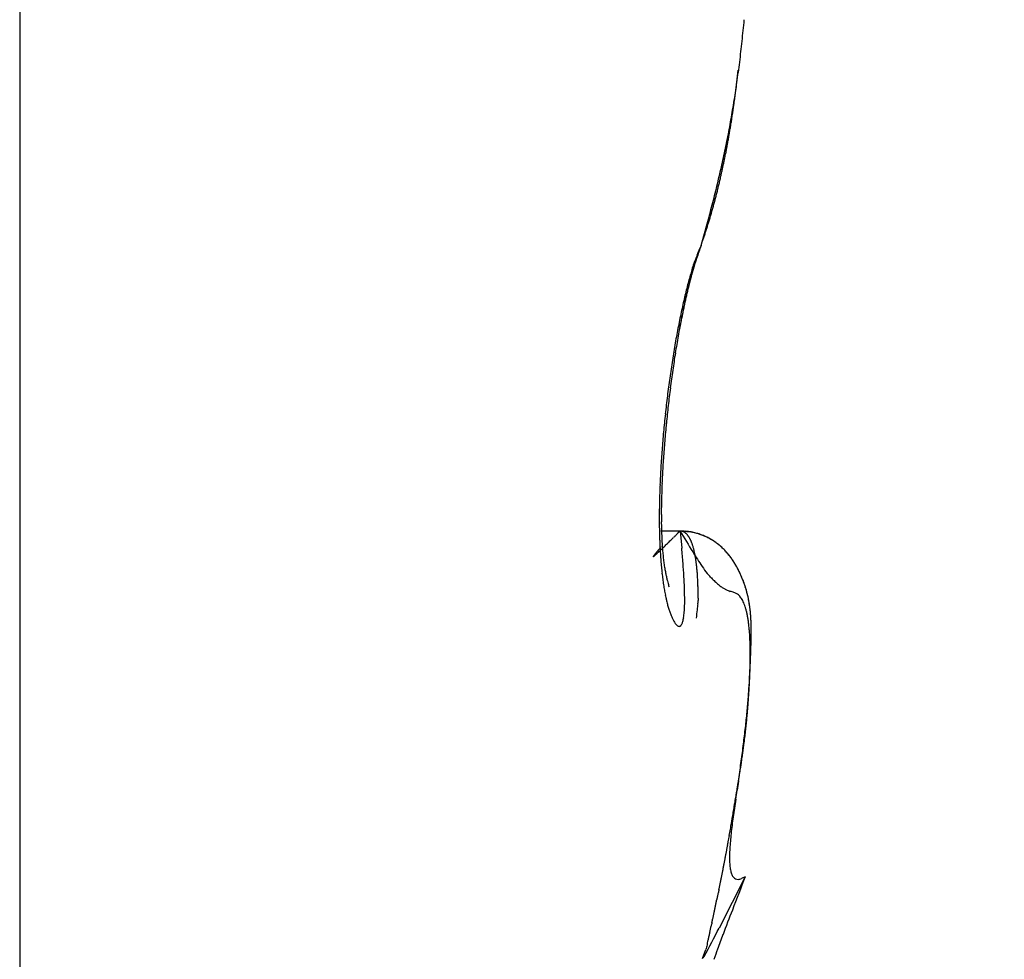
# Model space of a CAD drawing. Units: millimetres. Extents: x -1858 to 5940, y -1867 to 2390.
# Drawn here: x 5087 to 5089, y 2220 to 2222 of the extents above; entities that cross this region are included whole.
import ezdxf

# ---------------------------------------------------------------- set-up
doc = ezdxf.new("R2010")
doc.units = ezdxf.units.MM
for name, color, linetype in [('hatching-Schraffur', 5, 'Continuous'), ('helpline-Hilfslinie', 2, 'Continuous'), ('outline-Körperkante', 7, 'Continuous')]:
    doc.layers.add(name, color=color, linetype=linetype)

# ---------------------------------------------------------------- blocks, each defined once
blk = doc.blocks.new('SR_WD2201_Kämpferprofil_H100')
at = {"layer": 'hatching-Schraffur'}
h = blk.add_hatch(dxfattribs=at)
h.set_pattern_fill('ANSI31', color=256, style=0)
h.set_pattern_definition([(45, (0, 1.5), (-2.24506, 2.24506), [])])
h.paths.add_polyline_path([(4.5, 29.134), (4, 30), (4.5, 30.866), (4.5, 45), (6.3037, 45, -0.377698), (9.2799, 42.3778, 0.722051), (16.2657, 41.0068, 1), (14.8724, 41.7932, -1.74185), (13, 45), (18.4608, 45, 0.57735), (19.5, 45), (23.5, 45, 0.412742), (24.317, 44.7789), (29.5, 47.7713), (29.5, 50), (23.9495, 50, 0.816497), (19.0505, 50), (12, 50), (12, 51), (4.5, 51), (4.5, 64.134), (4, 65), (4.5, 65.866), (4.5, 79.134), (4, 80), (4.5, 80.866), (4.5, 95.5), (39.3245, 95.5, -0.371303), (42.2914, 92.9444, 0.602726), (48.5495, 90.75), (49.5, 90.75), (49.5, 92.5), (47.9033, 92.5, -1.772584), (46, 95.65), (58.6315, 95.65), (59.2593, 90), (66.5, 90), (66.5, 97), (64.2, 97), (64.2, 92.5), (62, 92.5), (61.5, 97), (61.5, 99), (60, 99), (60, 100), (0, 100), (0, 1.5), (14, 1.5), (14, 3.5), (11.25, 3.5, -0.414214), (9.25, 5.5), (9.25, 6, 0.400766), (7.3415, 7.9986, 0.427899), (7, 7.6724, 0.187306), (7.0857, 7.4519, -3.345629), (4.8, 8.0329), (4.8, 11.5), (4.5, 11.5), (4.5, 14.134), (4, 15), (4.5, 15.866)])
blk = doc.blocks.new('WinDrive2201_Drive')
at = {"layer": 'outline-Körperkante'}
for p, q in [((-19.9395, -29.5859), (-19.9395, -39.4141)), ((-18.656, -35.1771), (-18.6508, -35.1588)), ((-18.656, -35.1771), (-18.6537, -35.1704)), ((-18.6954, -35.3285), (-18.6945, -35.3239)), ((-18.6955, -35.7151), (-18.7317, -35.7151)), ((-18.6955, -35.7148), (-18.6997, -35.719)), ((-18.6955, -35.7148), (-18.6923, -35.747)), ((-18.6955, -35.7148), (-18.6943, -35.715)), ((-18.7163, -35.8203), (-18.7165, -35.8195)), ((-18.5954, -36.246), (-18.5938, -36.2365)), ((-18.5729, -36.3659), (-18.622, -36.4628)), ((-18.5729, -36.3659), (-18.5799, -36.3695)), ((-18.6533, -36.5198), (-18.6469, -36.5033))]:
    blk.add_line(p, q, dxfattribs=at)
for centre, radius, start, end in [((-21.0672, -34.5241), 2.503, 354.3177, 354.7829), ((-21.0023, -34.5306), 2.4377, 353.8432, 354.3172), ((-20.9309, -34.5381), 2.3659, 353.3544, 353.8386), ((-20.8558, -34.5476), 2.2903, 352.8785, 353.3739), ((-20.7761, -34.5583), 2.2099, 352.3888, 352.897), ((-22.8466, -34.3599), 4.2885, 353.181, 353.4777), ((-20.694, -34.5689), 2.127, 351.8552, 352.3776), ((-20.1311, -34.6915), 1.5528, 352.8084, 353.4305), ((-20.2587, -34.6766), 1.6813, 352.4804, 352.8488), ((-20.6311, -34.5785), 2.0635, 351.3417, 351.8744), ((-20.5706, -34.6294), 1.9967, 351.8099, 352.0719), ((-20.5979, -34.5834), 2.0299, 350.8025, 351.3371), ((-24.0389, -34.1435), 5.4988, 352.0421, 352.1284), ((-20.5738, -34.5874), 2.0054, 350.27, 350.8053), ((-20.3828, -34.6599), 1.8064, 351.3147, 351.6117), ((-20.1554, -34.692), 1.5767, 351.5601, 351.9115), ((-20.5706, -34.5882), 2.0021, 349.7443, 350.2755), ((-20.356, -34.6612), 1.7797, 350.6389, 350.9324), ((-20.5044, -34.6391), 1.9297, 350.9799, 351.251), ((-20.5739, -34.5868), 2.0057, 349.1956, 349.7218), ((-20.2801, -34.6743), 1.7027, 350.0512, 350.3537), ((-20.2813, -34.676), 1.7036, 350.4158, 350.7217), ((-20.6263, -34.5758), 2.0592, 348.1529, 348.6596), ((-20.5963, -34.5827), 2.0285, 348.6834, 349.2003), ((-20.2223, -34.6843), 1.6441, 349.4251, 349.7334), ((-20.2626, -34.68), 1.6845, 349.8367, 350.1399), ((-20.6804, -34.5639), 2.1146, 347.6459, 348.1381), ((-20.16, -34.6973), 1.5805, 348.8424, 349.1577), ((-20.1864, -34.6935), 1.6071, 349.1999, 349.5126), ((-20.7436, -34.5493), 2.1795, 347.1506, 347.6274), ((-20.1006, -34.7085), 1.52, 348.1742, 348.4968), ((-20.1301, -34.7038), 1.5498, 348.5436, 348.8626), ((-20.8361, -34.5276), 2.2745, 346.6775, 347.1345), ((-20.0124, -34.7286), 1.4295, 347.2295, 347.5638), ((-20.0403, -34.7217), 1.4582, 347.5354, 347.8655), ((-20.0699, -34.7171), 1.4881, 347.9307, 348.2572), ((-20.9364, -34.5033), 2.3777, 346.2264, 346.6644), ((-19.9558, -34.7422), 1.3714, 346.5722, 346.9147), ((-19.9832, -34.7352), 1.3996, 346.8883, 347.2264), ((-21.0658, -34.4701), 2.5112, 345.7784, 346.1948), ((-19.8991, -34.7559), 1.313, 345.8745, 346.2257), ((-19.9274, -34.7488), 1.3421, 346.2184, 346.565), ((-21.2345, -34.4267), 2.6854, 345.3741, 345.7654), ((-19.8199, -34.7751), 1.2316, 344.7356, 345.1003), ((-19.8438, -34.7698), 1.256, 345.1502, 345.5104), ((-19.8729, -34.7626), 1.286, 345.5247, 345.8802), ((-21.4979, -34.3544), 2.9585, 344.9497, 345.3074), ((-19.7667, -34.7923), 1.1757, 344.113, 344.4876), ((-19.7916, -34.7839), 1.2019, 344.4175, 344.7873), ((-21.6561, -34.3123), 3.1223, 344.6144, 344.9563), ((-19.6914, -34.8141), 1.0973, 342.944, 343.3347), ((-19.7153, -34.8051), 1.1228, 343.2465, 343.6315), ((-19.7408, -34.7982), 1.1491, 343.6581, 344.038), ((-21.6681, -34.3069), 3.1353, 344.2338, 344.5778), ((-19.6423, -34.8285), 1.0461, 342.105, 342.5068), ((-19.6661, -34.8212), 1.0709, 342.5171, 342.9133), ((-19.5641, -34.8541), 0.9638, 340.8443, 341.2673), ((-19.5954, -34.8434), 0.9969, 341.2574, 341.6715), ((-19.62, -34.8364), 1.0224, 341.7362, 342.1429), ((-17.5927, -35.556), 1.1288, 160.3845, 161.684), ((-18.1065, -35.4135), 0.5982, 156.7202, 158.6553), ((-18.3385, -35.3041), 0.3419, 159.373, 160.2817), ((-17.8561, -35.4803), 0.8555, 159.2377, 159.7076), ((-18.1811, -35.3691), 0.5115, 160.8519, 163.1196), ((-18.3754, -35.3145), 0.3117, 157.6181, 160.642), ((-18.1141, -35.381), 0.5791, 161.9202, 162.2612), ((-18.2161, -35.3471), 0.4716, 161.5613, 161.9847), ((-18.1354, -35.374), 0.5566, 161.2305, 161.5629), ((-17.261, -35.6673), 1.479, 161.2592, 161.3716), ((-18.2636, -35.3314), 0.4216, 160.2175, 160.7092), ((-17.9466, -35.4375), 0.7557, 163.3175, 164.3917), ((-18.1643, -35.3839), 0.534, 161.122, 162.4257), ((-17.9323, -35.4346), 0.7686, 163.9162, 164.193), ((-17.9581, -35.4283), 0.7421, 163.5482, 163.8314), ((-17.9941, -35.4168), 0.7043, 163.3203, 163.6148), ((-18.0363, -35.4051), 0.6605, 162.9308, 163.2409), ((-18.0478, -35.3994), 0.6479, 162.8018, 163.1126), ((-18.0331, -35.4057), 0.6638, 162.3583, 162.657), ((-17.8239, -35.4736), 0.8857, 164.2384, 165.0294), ((-15.4393, -36.0652), 3.3403, 165.5937, 165.7985), ((-17.7731, -35.4795), 0.934, 165.1359, 165.377), ((-16.334, -35.8954), 2.4341, 163.9567, 164.2108), ((-17.805, -35.4672), 0.9, 165.1252, 165.3727), ((-17.8381, -35.462), 0.8667, 164.6439, 164.8981), ((-17.8716, -35.4519), 0.8317, 164.442, 164.7036), ((-17.9049, -35.4417), 0.7969, 164.2348, 164.5043), ((-17.5981, -35.5332), 1.1193, 165.7536, 166.4571), ((-17.7026, -35.5005), 1.0075, 166.1163, 166.9414), ((-17.8939, -35.46), 0.8146, 164.6822, 165.6209), ((-17.6336, -35.5125), 1.0773, 166.194, 166.4119), ((-17.5651, -35.5275), 1.1475, 165.784, 166.4541), ((-17.6709, -35.5049), 1.0393, 165.8864, 166.1097), ((-17.7046, -35.4948), 1.0041, 165.7454, 165.9743), ((-17.7381, -35.4847), 0.9692, 165.6015, 165.8363), ((-17.3467, -35.5899), 1.3769, 166.6142, 167.202), ((-17.3831, -35.5715), 1.3349, 167.0719, 167.7009), ((-17.4493, -35.555), 1.2664, 167.2583, 167.4526), ((-17.4896, -35.5449), 1.2249, 167.1084, 167.307), ((-17.5237, -35.5375), 1.19, 166.8835, 167.0866), ((-17.56, -35.5301), 1.153, 166.6242, 166.832), ((-17.5986, -35.5199), 1.1131, 166.4626, 166.6753), ((-17.3059, -35.5977), 1.4185, 167.2598, 167.8521), ((-17.1194, -35.6262), 1.6041, 167.7966, 168.3267), ((-17.2944, -35.5866), 1.4245, 168.095, 168.2738), ((-17.337, -35.5796), 1.3814, 167.8323, 168.0146), ((-17.373, -35.5724), 1.3448, 167.6198, 167.806), ((-17.4113, -35.5623), 1.3052, 167.5053, 167.6954), ((-17.0706, -35.6454), 1.6585, 168.4727, 169.0088), ((-17.2174, -35.6177), 1.5092, 167.8162, 168.3908), ((-17.0989, -35.6268), 1.6241, 168.9252, 169.088), ((-17.1051, -35.6265), 1.6181, 168.4201, 168.96), ((-17.1373, -35.6173), 1.5846, 168.8284, 168.9938), ((-17.1769, -35.6137), 1.5451, 168.5069, 168.6756), ((-17.2184, -35.6034), 1.5024, 168.4048, 168.5768), ((-17.2579, -35.5934), 1.4616, 168.3009, 168.4762), ((-16.9539, -35.6678), 1.7774, 169.0161, 169.5269), ((-16.8811, -35.6683), 1.846, 169.501, 169.9928), ((-17.0344, -35.6422), 1.6906, 168.8949, 169.4229), ((-17.0697, -35.6315), 1.6538, 169.118, 169.2788), ((-16.8765, -35.6811), 1.856, 169.5598, 170.0588), ((-16.7599, -35.6889), 1.969, 170.0166, 170.484), ((-16.8127, -35.6917), 1.9206, 170.0748, 170.5644), ((-16.6751, -35.7022), 2.0549, 170.5076, 170.9613), ((-16.7654, -35.6999), 1.9686, 170.5561, 171.0402), ((-16.5969, -35.7146), 2.134, 170.9642, 171.4057), ((-16.7195, -35.7063), 2.015, 171.0618, 171.5393), ((-16.52, -35.7252), 2.2116, 171.4303, 171.86), ((-16.6706, -35.7136), 2.0644, 171.5394, 172.0088), ((-16.462, -35.7344), 2.2704, 171.8387, 172.2601), ((-16.5918, -35.7234), 2.1438, 172.4971, 172.9529), ((-16.6303, -35.7187), 2.105, 172.0248, 172.4874), ((-16.4222, -35.7372), 2.3102, 172.3238, 172.7398), ((-16.5706, -35.7248), 2.165, 172.9857, 173.438), ((-16.3925, -35.7414), 2.3402, 173.1418, 173.5539), ((-16.3985, -35.7421), 2.3343, 172.6938, 173.1069), ((-16.5648, -35.726), 2.1709, 173.4232, 173.8742), ((-16.4041, -35.7404), 2.3285, 173.5469, 173.9608), ((-16.5732, -35.7259), 2.1625, 173.8529, 174.3049), ((-16.4349, -35.7368), 2.2975, 173.9682, 174.3861), ((-16.5924, -35.7225), 2.1431, 174.3434, 174.7983), ((-16.4807, -35.7322), 2.2515, 174.3881, 174.8127), ((-16.6296, -35.7208), 2.1059, 174.7531, 175.2136), ((-16.5432, -35.7271), 2.1888, 174.7984, 175.2322), ((-16.6767, -35.7162), 2.0586, 175.2314, 175.6996), ((-16.6224, -35.7216), 2.1094, 175.2017, 175.6477), ((-16.7376, -35.7114), 1.9975, 175.7068, 176.1856), ((-16.7146, -35.7137), 2.0169, 175.6736, 176.135), ((-16.8104, -35.7067), 1.9246, 176.1799, 176.6718), ((-16.8187, -35.7086), 1.9127, 176.0765, 176.5568), ((-16.986, -35.6986), 1.7488, 177.1399, 177.6679), ((-16.8937, -35.7035), 1.8412, 176.6224, 177.1307), ((-17.0553, -35.6961), 1.6758, 177.0383, 177.5688), ((-16.9336, -35.7007), 1.7975, 176.5887, 177.0919), ((-17.0858, -35.6956), 1.6489, 177.6299, 178.1814), ((-17.1846, -35.6916), 1.5463, 177.5317, 178.095), ((-17.1907, -35.6917), 1.544, 178.2042, 178.7829), ((-17.3162, -35.6876), 1.4146, 178.08, 178.6821), ((-17.3027, -35.6908), 1.432, 178.7203, 179.3326), ((-17.4489, -35.6853), 1.282, 178.6487, 179.2968), ((-17.4201, -35.6904), 1.3146, 179.2911, 179.944), ((-17.5826, -35.6847), 1.1483, 179.2419, 179.9454), ((-17.7144, -35.686), 1.0164, 179.8667, 180.6367), ((-17.5287, -35.6915), 1.206, 179.8878, 180.5824), ((-17.6251, -35.6922), 1.1096, 180.5979, 181.3333), ((-17.8396, -35.6884), 0.8913, 180.5739, 181.4226), ((-17.7143, -35.6954), 1.0203, 181.2667, 182.0442), ((-17.9577, -35.6919), 0.7731, 181.3782, 182.3199), ((-44.0905, -9.7523), 36.3175, 314.34858, 314.35747), ((-18.7112, -35.9385), 0.2242, 81.677, 85.9809), ((-18.7011, -35.9008), 0.186, 85.1583, 88.2814), ((-17.4534, -34.9811), 1.4426, 210.5703, 212.4096), ((-18.6965, -35.7351), 0.0203, 80.2272, 83.6463), ((-18.6968, -35.7352), 0.0204, 76.2584, 79.6189), ((-18.6965, -35.7342), 0.0194, 72.6877, 76.2127), ((-18.696, -35.7324), 0.0175, 68.5417, 72.4721), ((-18.6959, -35.7317), 0.0168, 64.1128, 68.2499), ((-18.6959, -35.7317), 0.0168, 59.8787, 64.0855), ((-18.6961, -35.7324), 0.0175, 56.2718, 60.3938), ((-18.6969, -35.7334), 0.0188, 51.8766, 55.807), ((-18.6891, -35.7956), 0.0803, 81.6651, 87.317), ((-18.6977, -35.7348), 0.0205, 48.9398, 52.6633), ((-18.6991, -35.7362), 0.0223, 45.0115, 48.5315), ((-18.7005, -35.7379), 0.0246, 42.2046, 45.5039), ((-18.7024, -35.7398), 0.0273, 39.3129, 42.3979), ((-18.7048, -35.7419), 0.0304, 36.6385, 39.5071), ((-18.6869, -35.8072), 0.091, 76.6782, 84.8479), ((-18.6941, -35.8254), 0.1105, 78.5218, 81.3401), ((-18.7792, -36.1279), 0.4245, 74.7863, 75.3842), ((-18.7034, -35.8519), 0.1383, 73.1206, 75.1191), ((-18.6915, -35.8257), 0.11, 72.0699, 76.5845), ((-18.6925, -35.8223), 0.1068, 71.4067, 74.1029), ((-18.6974, -35.8367), 0.122, 69.1177, 71.3829), ((-18.7868, -36.0381), 0.3423, 66.6924, 67.8356), ((-18.7006, -35.8433), 0.1294, 66.7561, 68.8183), ((-17.7905, -35.6985), 0.944, 182.0266, 182.8412), ((-18.0733, -35.6986), 0.6573, 182.148, 183.2108), ((-18.1835, -35.7054), 0.5469, 183.1395, 184.3575), ((-22.7157, -31.6475), 5.7188, 314.2702, 314.3102), ((-24.1144, -30.1979), 7.7332, 314.22287, 314.25441), ((-26.1886, -28.0978), 10.6848, 314.36218, 314.38648), ((-29.6149, -24.6028), 15.5792, 314.40051, 314.41817), ((-37.716, -16.2935), 27.1839, 314.35628, 314.36698), ((-45.0475, -8.8912), 37.6024, 314.46612, 314.47428), ((-18.7074, -35.7441), 0.0338, 34.372, 37.0414), ((-18.711, -35.7465), 0.0382, 31.8746, 34.3481), ((-18.7146, -35.7488), 0.0424, 29.6418, 31.9388), ((-18.7188, -35.7515), 0.0474, 27.8331, 29.9597), ((-18.724, -35.7542), 0.0533, 25.8561, 27.8316), ((-18.7295, -35.7572), 0.0595, 24.3017, 26.1326), ((-18.7357, -35.7598), 0.0663, 22.4614, 24.1649), ((-18.7425, -35.7633), 0.0739, 21.3752, 22.9575), ((-18.7502, -35.7661), 0.0821, 19.7547, 21.2305), ((-18.7589, -35.7694), 0.0914, 18.4917, 19.8663), ((-18.7677, -35.7723), 0.1006, 17.1501, 18.4359), ((-18.7011, -35.8405), 0.127, 63.6726, 66.911), ((-18.697, -35.8347), 0.12, 64.5095, 66.7057), ((-18.6947, -35.83), 0.1148, 62.3072, 64.5627), ((-18.6861, -35.8163), 0.0987, 60.9882, 65.2536), ((-18.6953, -35.8316), 0.1164, 60.2054, 62.3881), ((-18.6946, -35.8308), 0.1155, 57.3001, 60.7724), ((-18.6957, -35.8317), 0.1167, 57.8975, 60.0399), ((-18.6956, -35.8315), 0.1165, 55.8073, 57.9215), ((-18.7018, -35.8399), 0.127, 53.7273, 56.7751), ((-18.6957, -35.8317), 0.1167, 53.7335, 55.8183), ((-18.6989, -35.835), 0.1213, 50.336, 53.4755), ((-18.6971, -35.8327), 0.1184, 51.4599, 53.4863), ((-18.6979, -35.8341), 0.12, 49.5949, 51.5733), ((-18.6901, -35.8016), 0.0682, 141.957, 142.9642), ((-18.6572, -35.8267), 0.1095, 141.47, 142.2155), ((-18.615, -35.8599), 0.1633, 140.9923, 141.5815), ((-18.8846, -35.6036), 0.2116, 312.1423, 312.5563), ((-18.5186, -35.9367), 0.2865, 140.8531, 141.1901), ((-18.9585, -35.523), 0.3209, 312.5343, 312.8476), ((-18.2293, -36.1722), 0.6595, 140.7155, 140.8556), ((-19.0593, -35.4143), 0.4692, 312.8473, 313.0909), ((-18.3718, -36.057), 0.4763, 140.2843, 140.5808), ((-19.1963, -35.2739), 0.6653, 313.4449, 313.6362), ((-18.0939, -36.2829), 0.8344, 140.2529, 140.547), ((-19.3795, -35.0775), 0.9339, 313.455, 313.6074), ((-16.3284, -37.7487), 3.129, 140.1778, 140.2857), ((-19.618, -34.8316), 1.2765, 313.7456, 313.8675), ((-17.873, -35.7033), 0.8614, 182.7894, 183.6534), ((-19.9362, -34.5002), 1.736, 313.8598, 313.9578), ((-17.9532, -35.7091), 0.781, 183.6093, 184.5294), ((-20.3543, -34.0737), 2.3332, 314.0791, 314.1581), ((-20.9129, -33.4979), 3.1353, 314.1515, 314.2149), ((-18.2724, -35.7136), 0.4576, 184.1831, 185.5679), ((-18.3469, -35.7221), 0.3827, 185.3768, 186.94), ((-21.6665, -32.7235), 4.2159, 314.2165, 314.2673), ((-21.1894, -35.9753), 2.5075, 4.5665, 5.2226), ((-18.778, -35.7762), 0.1117, 16.2862, 17.4874), ((-18.4036, -35.602), 0.308, 209.6361, 215.6335), ((-18.7885, -35.7791), 0.1225, 15.0878, 16.215), ((-18.8, -35.7825), 0.1346, 14.1801, 15.2365), ((-18.8133, -35.7854), 0.1482, 12.9986, 13.9929), ((-18.8262, -35.7895), 0.1616, 12.462, 13.3969), ((-18.8414, -35.7923), 0.1771, 11.4041, 12.2867), ((-18.8562, -35.7952), 0.1921, 10.5314, 11.3638), ((-18.6982, -35.8347), 0.1206, 47.4065, 50.5179), ((-18.6997, -35.8356), 0.1223, 47.5136, 49.4289), ((-18.7015, -35.8377), 0.125, 45.6664, 47.527), ((-18.7041, -35.8402), 0.1287, 44.2622, 47.1245), ((-18.7043, -35.84), 0.1286, 43.702, 45.491), ((-18.7095, -35.8445), 0.1356, 41.2942, 43.9712), ((-18.7068, -35.8424), 0.1321, 42, 43.7277), ((-18.7106, -35.8454), 0.1369, 40.1688, 41.8208), ((-18.7154, -35.8493), 0.1431, 38.6844, 41.1851), ((-18.7141, -35.848), 0.1413, 38.506, 40.0934), ((-18.7219, -35.8541), 0.1513, 36.2004, 38.5409), ((-18.7461, -35.7631), 0.000164, 114.2112, 213.2684), ((-18.746, -35.7631), 0.000225, 199.7626, 227.6175), ((-18.745, -35.7634), 0.00123, 140.1053, 161.0398), ((-18.7466, -35.7616), 0.00171, 283.7802, 291.52), ((-18.7409, -35.7655), 0.00581, 143.8743, 150.2272), ((-18.7495, -35.7571), 0.00709, 300.4817, 303.8229), ((-18.7324, -35.771), 0.0159, 142.7161, 145.7317), ((-18.757, -35.7472), 0.0195, 305.7568, 307.6226), ((-18.7162, -35.7822), 0.0356, 142.5328, 144.1759), ((-18.771, -35.7301), 0.0416, 308.6156, 309.771), ((-18.795, -35.702), 0.0785, 310.0928, 310.8793), ((-18.8316, -35.6622), 0.1326, 311.5765, 312.1336), ((-18.0345, -35.7166), 0.6994, 184.4419, 185.4319), ((-18.3762, -35.7261), 0.3532, 186.8715, 188.4643), ((-18.3496, -35.7213), 0.3802, 188.6001, 189.973), ((-20.3299, -35.8996), 1.6447, 3.4533, 4.3217), ((-18.8728, -35.7993), 0.2092, 10.0177, 10.8058), ((-18.8902, -35.802), 0.2268, 9.1853, 9.9308), ((-18.9089, -35.8053), 0.2458, 8.5501, 9.2579), ((-18.9284, -35.8087), 0.2656, 7.9766, 8.648), ((-18.9484, -35.8111), 0.2858, 7.2513, 7.8904), ((-18.9711, -35.8144), 0.3087, 6.7126, 7.3204), ((-18.9933, -35.8165), 0.331, 6.0502, 6.6302), ((-18.7189, -35.8519), 0.1475, 37.03, 38.5389), ((-18.7235, -35.8548), 0.1529, 35.4046, 36.8471), ((-18.7324, -35.8607), 0.1636, 33.771, 35.9048), ((-18.7301, -35.8594), 0.161, 34.0039, 35.3674), ((-18.7357, -35.8629), 0.1676, 32.6227, 33.9191), ((-18.7429, -35.8674), 0.1761, 31.7338, 33.6908), ((-18.7438, -35.8679), 0.1771, 31.3486, 32.5653), ((-18.7592, -35.8764), 0.1946, 29.7092, 31.4568), ((-18.7515, -35.8719), 0.1857, 30.0459, 31.1967), ((-18.1105, -35.7242), 0.623, 185.3976, 186.4655), ((-18.1859, -35.734), 0.547, 186.3313, 187.4973), ((-18.3558, -35.7216), 0.374, 190.0918, 191.3673), ((-18.3722, -35.7241), 0.3574, 191.4828, 192.6632), ((-19.0173, -35.8196), 0.3552, 5.5838, 6.1368), ((-19.0426, -35.8225), 0.3806, 5.1217, 5.6508), ((-19.0681, -35.8254), 0.4062, 4.7101, 5.2155), ((-19.0965, -35.8271), 0.4348, 4.1329, 4.6166), ((-19.1243, -35.8297), 0.4627, 3.7446, 4.2089), ((-18.5062, -35.6837), 0.1772, 213.5014, 218.8344), ((-24.0465, -40.8535), 7.401, 43.04823, 43.11862), ((-18.7616, -35.8777), 0.1973, 28.9389, 30.0129), ((-18.7739, -35.8839), 0.2111, 27.9183, 29.5059), ((-18.771, -35.883), 0.2082, 27.9577, 28.9626), ((-18.7929, -35.8933), 0.2323, 26.3486, 27.7639), ((-18.7872, -35.8905), 0.226, 26.8131, 27.7316), ((-18.794, -35.8932), 0.2332, 25.7675, 26.6464), ((-18.7975, -35.8948), 0.2371, 24.8386, 26.2016), ((-18.7938, -35.8938), 0.2334, 25.0435, 25.9111), ((-18.7902, -35.892), 0.2293, 24.1445, 25.0155), ((-18.7885, -35.8905), 0.2271, 23.4119, 24.8075), ((-18.2559, -35.7434), 0.4764, 187.4758, 188.7539), ((-18.3872, -35.7269), 0.3422, 192.7605, 193.8239), ((-18.2062, -35.6781), 0.5296, 194.2727, 194.8282), ((-18.3899, -35.7264), 0.3396, 194.8807, 195.5241), ((-19.7971, -35.8639), 1.1108, 2.1641, 3.2733), ((-19.1505, -35.8308), 0.4889, 3.2213, 3.6698), ((-19.1857, -35.8334), 0.5241, 2.8687, 3.2957), ((-19.2308, -35.8363), 0.5693, 2.5253, 2.9273), ((-19.2457, -35.8362), 0.5842, 2.0575, 2.456), ((-19.2371, -35.8353), 0.5756, 1.578, 1.9933), ((-18.5171, -35.6898), 0.1646, 222.7187, 225.986), ((-18.5696, -35.7509), 0.0843, 222.7574, 229.0752), ((-18.5715, -35.7546), 0.0802, 228.3759, 233.7046), ((-18.7848, -35.89), 0.2236, 23.3692, 24.2516), ((-18.7814, -35.8881), 0.2197, 22.1299, 23.5476), ((-18.7814, -35.8877), 0.2195, 22.2903, 23.1817), ((-18.7777, -35.8868), 0.2158, 21.5444, 22.4379), ((-18.7777, -35.8861), 0.2155, 20.6135, 22.0321), ((-18.7756, -35.8858), 0.2135, 20.5889, 21.4861), ((-18.7743, -35.8849), 0.2119, 19.2074, 20.6283), ((-18.7731, -35.8844), 0.2107, 19.579, 20.4763), ((-18.7713, -35.8843), 0.2089, 18.8164, 19.7142), ((-18.773, -35.8846), 0.2106, 17.8339, 19.2455), ((-18.323, -35.7552), 0.4082, 188.5566, 189.9772), ((-18.3838, -35.7664), 0.3464, 189.8956, 191.4831), ((-18.7029, -35.8145), 0.0145, 191.1448, 200.1974), ((-19.4873, -35.8478), 0.8005, 0.5426, 1.847), ((-19.335, -35.8407), 0.6736, 1.4536, 1.8118), ((-19.6911, -35.85), 1.0298, 1.2331, 1.469), ((-19.3391, -35.8392), 0.6776, 0.5843, 0.9606), ((-19.03, -35.8347), 0.3685, 359.6331, 0.3669), ((-18.5711, -35.7513), 0.0831, 234.8385, 239.0348), ((-18.5782, -35.7622), 0.0701, 239.4793, 243.8168), ((-18.5783, -35.7617), 0.0705, 244.0252, 247.8521), ((-18.5437, -35.6637), 0.1744, 249.4819, 250.8367), ((-18.6387, -35.9568), 0.1337, 72.0489, 73.6316), ((-18.6067, -35.8651), 0.0368, 70.0838, 75.3889), ((-18.6011, -35.8535), 0.024, 65.5793, 73.2669), ((-18.5994, -35.8509), 0.0209, 58.2019, 66.8877), ((-18.6008, -35.8533), 0.0237, 50.5014, 58.4233), ((-18.7711, -35.8838), 0.2086, 17.821, 18.7148), ((-18.7703, -35.884), 0.2078, 17.0359, 17.9262), ((-18.7727, -35.8844), 0.2102, 16.3944, 17.7946), ((-18.7704, -35.8837), 0.2079, 16.0695, 16.952), ((-18.7742, -35.8846), 0.2117, 14.9637, 16.3381), ((-18.7705, -35.884), 0.2081, 15.2602, 16.1354), ((-18.7731, -35.8845), 0.2106, 14.3485, 15.2121), ((-18.7765, -35.8851), 0.2141, 13.5833, 14.9308), ((-18.7743, -35.8842), 0.2117, 13.3453, 14.1979), ((-18.4397, -35.779), 0.2892, 191.2389, 193.0387), ((-18.4896, -35.7915), 0.2377, 192.8128, 194.8686), ((-18.5338, -35.8041), 0.1918, 194.6121, 197.0034), ((-19.2208, -35.8422), 0.5341, 358.5806, 0.2179), ((-18.8511, -35.8395), 0.1898, 352.8526, 356.3048), ((-18.8522, -35.8383), 0.1909, 355.9538, 357.8384), ((-19.3156, -35.8407), 0.6542, 359.9361, 0.3232), ((-18.2678, -35.8425), 0.3937, 179.8532, 180.434), ((-18.6058, -35.8581), 0.0306, 42.4091, 48.977), ((-18.6132, -35.8638), 0.0399, 35.8717, 41.354), ((-18.6229, -35.8697), 0.0512, 30.1809, 34.825), ((-18.6364, -35.8765), 0.0663, 25.4646, 29.3672), ((-18.6536, -35.8836), 0.0849, 21.4629, 24.7812), ((-18.6756, -35.8913), 0.1082, 18.1748, 21.0029), ((-18.7818, -35.8863), 0.2195, 12.2725, 13.5795), ((-18.7773, -35.8854), 0.215, 12.6444, 13.4816), ((-18.7803, -35.8859), 0.218, 11.7602, 12.5828), ((-18.7876, -35.8874), 0.2254, 10.9475, 12.2137), ((-18.7847, -35.8872), 0.2226, 11.052, 11.8558), ((-18.7974, -35.8886), 0.2352, 9.575, 10.7876), ((-18.7898, -35.8876), 0.2276, 10.1253, 10.9111), ((-18.7957, -35.8881), 0.2335, 9.2316, 9.9955), ((-18.8076, -35.8905), 0.2456, 8.4466, 9.6065), ((-18.8024, -35.8892), 0.2403, 8.4864, 9.2295), ((-18.5708, -35.8164), 0.1527, 196.6515, 199.4375), ((-18.6035, -35.8292), 0.1177, 198.8569, 202.2163), ((-18.8805, -35.8508), 0.1936, 352.0206, 354.9398), ((-19.0226, -35.843), 0.3359, 355.7523, 357.8676), ((-19.3923, -35.7918), 0.7329, 353.1687, 354.4198), ((-18.7019, -35.8987), 0.1355, 15.2388, 17.6855), ((-18.7335, -35.9063), 0.168, 12.7967, 14.9184), ((-18.7701, -35.9132), 0.2052, 10.545, 12.4111), ((-18.8101, -35.8912), 0.2482, 7.9531, 8.6716), ((-18.8215, -35.8924), 0.2597, 7.3212, 8.417), ((-18.8195, -35.8913), 0.2576, 7.0047, 7.7), ((-18.8385, -35.8939), 0.2767, 6.1527, 7.1866), ((-18.8294, -35.8932), 0.2676, 6.4721, 7.1406), ((-18.8412, -35.894), 0.2795, 5.7161, 6.3593), ((-18.8596, -35.8959), 0.2979, 5.1383, 6.1006), ((-18.8538, -35.8947), 0.2921, 5.003, 5.6177), ((-18.8842, -35.898), 0.3226, 4.2219, 5.1165), ((-18.8696, -35.8971), 0.3081, 4.6051, 5.1931), ((-18.6344, -35.8428), 0.084, 201.5706, 205.8953), ((-18.6612, -35.8574), 0.0535, 204.4294, 210.5762), ((-18.6819, -35.8713), 0.0286, 207.5881, 217.635), ((-18.6934, -35.8821), 0.013, 211.1753, 229.7001), ((-18.7367, -35.871), 0.0485, 336.816, 343.2537), ((-18.7915, -35.86), 0.1043, 346.1265, 350.2305), ((-18.813, -35.9203), 0.2486, 8.6926, 10.3376), ((-18.8608, -35.9267), 0.2969, 7.0444, 8.513), ((-18.8858, -35.8966), 0.3241, 3.716, 4.2742), ((-18.9164, -35.8999), 0.3549, 3.3221, 4.1407), ((-18.9057, -35.8987), 0.3441, 3.3335, 3.864), ((-18.9276, -35.8998), 0.3661, 2.8005, 3.3005), ((-18.9534, -35.901), 0.3919, 2.4269, 3.1749), ((-18.9517, -35.9005), 0.3902, 2.2614, 2.7332), ((-19.0027, -35.9024), 0.4412, 1.6626, 2.3331), ((-18.9815, -35.9023), 0.42, 1.9072, 2.3481), ((-19.013, -35.9025), 0.4515, 1.3799, 1.7926), ((-19.0594, -35.9037), 0.4979, 1.0196, 1.6193), ((-18.6973, -35.8885), 0.00571, 217.9293, 251.0772), ((-18.6972, -35.8901), 0.00431, 242.2928, 277.1769), ((-18.6988, -35.8872), 0.00744, 286.9196, 307.5563), ((-18.7093, -35.8802), 0.0198, 319.2703, 330.0128), ((-18.9156, -35.9322), 0.3519, 5.5345, 6.8479), ((-18.9753, -35.9372), 0.4119, 4.2421, 5.4301), ((-19.0435, -35.9411), 0.4802, 3.0225, 4.0985), ((-19.0538, -35.9023), 0.4923, 0.8571, 1.2389), ((-19.1397, -35.9051), 0.5782, 0.4979, 1.0212), ((-19.096, -35.903), 0.5345, 0.5176, 0.8713), ((-19.3788, -35.9021), 0.8173, 359.3872, 359.7671), ((-19.1516, -35.9034), 0.5901, 0.1824, 0.5058), ((-19.2364, -35.904), 0.6749, 359.88, 0.3342), ((-19.2122, -35.9051), 0.6507, 0.0226, 0.3184), ((-19.2892, -35.9023), 0.7277, 359.5279, 359.794), ((-19.3774, -35.9028), 0.8159, 359.3762, 359.6157), ((-19.1154, -35.9438), 0.5521, 1.9237, 2.9085), ((-19.1992, -35.9456), 0.636, 0.9334, 1.8301), ((-20.321, -35.8813), 1.7597, 358.4932, 358.6779), ((-20.4706, -35.8741), 1.9095, 358.3462, 358.4537), ((-20.0903, -35.8851), 1.529, 358.4812, 358.6143), ((-19.639, -35.8952), 1.0776, 358.7551, 358.9402), ((-19.855, -35.8937), 1.2936, 358.7489, 358.9965), ((-19.8408, -35.8948), 1.2793, 358.7789, 358.9361), ((-19.561, -35.9009), 0.9995, 359.1132, 359.4285), ((-19.4995, -35.8998), 0.938, 359.0643, 359.2751), ((-19.2929, -35.9453), 0.7296, 359.975, 0.7941), ((-22.3924, -35.8162), 3.8322, 357.9795, 358.0706), ((-23.2655, -35.7841), 4.7059, 358.0073, 358.0533), ((-22.7488, -35.8092), 4.1886, 358.1393, 358.2211), ((-23.6416, -35.7796), 5.0819, 358.146, 358.1883), ((-23.503, -35.7781), 4.9434, 358.121, 358.1639), ((-22.6614, -35.8106), 4.1012, 358.2026, 358.2846), ((-22.3435, -35.821), 3.7831, 358.2508, 358.3062), ((-21.4807, -35.8445), 2.92, 358.2558, 358.369), ((-21.0497, -35.8555), 2.4889, 358.2178, 358.3012), ((-19.5037, -35.9415), 0.9405, 358.3924, 359.084), ((-19.3954, -35.9457), 0.8322, 359.2568, 0.0066), ((-21.1338, -35.8666), 2.5725, 357.6917, 357.8343), ((-21.3958, -35.8588), 2.8346, 357.8067, 357.8874), ((-21.3816, -35.8531), 2.8207, 357.751, 357.8788), ((-21.6287, -35.8452), 3.0679, 357.7937, 357.8677), ((-21.8382, -35.8318), 3.2778, 357.7688, 357.8372), ((-21.7151, -35.8424), 3.1544, 357.9082, 358.0207), ((-22.1423, -35.8333), 3.5816, 358.0451, 358.107), ((-22.5359, -35.8044), 3.976, 357.879, 357.9342), ((-19.7409, -35.9319), 1.1778, 357.0805, 357.6761), ((-19.6201, -35.9388), 1.0569, 357.7857, 358.4252), ((-20.785, -35.879), 2.2235, 357.3123, 357.4826), ((-20.8576, -35.8766), 2.2962, 357.3268, 357.4305), ((-20.9757, -35.8718), 2.4143, 357.4435, 357.5411), ((-20.9595, -35.8738), 2.3981, 357.5401, 357.6953), ((-21.0858, -35.868), 2.5245, 357.562, 357.6544), ((-21.2421, -35.863), 2.6808, 357.6833, 357.7695), ((-19.8691, -35.925), 1.3063, 356.5097, 357.0654), ((-20.4837, -35.8964), 1.9217, 356.7628, 356.8921), ((-20.4657, -35.898), 1.9037, 356.818, 357.0253), ((-20.5398, -35.8974), 1.9777, 357.0088, 357.1335), ((-20.5476, -35.8941), 1.9857, 357.0353, 357.2315), ((-20.6082, -35.8884), 2.0465, 356.9772, 357.0963), ((-20.6827, -35.8848), 2.1211, 357.1007, 357.2151), ((-20.6668, -35.8861), 2.1052, 357.1703, 357.3526), ((-20.7691, -35.8855), 2.2073, 357.3431, 357.4517), ((-20.1391, -35.9041), 1.5771, 355.3819, 355.8727), ((-20.2454, -35.9108), 1.6831, 356.1171, 356.3611), ((-20.0003, -35.9156), 1.4378, 355.9308, 356.4527), ((-20.2891, -35.9125), 1.7265, 356.3414, 356.49), ((-20.3148, -35.9076), 1.7525, 356.399, 356.6302), ((-20.3278, -35.9048), 1.7656, 356.3193, 356.4637), ((-20.3776, -35.9044), 1.8154, 356.5487, 356.6878), ((-20.3727, -35.9032), 1.8106, 356.6005, 356.8211), ((-20.4238, -35.9008), 1.8617, 356.6584, 356.7931), ((-20.2816, -35.8936), 1.7199, 354.9497, 355.4137), ((-20.1462, -35.9184), 1.5835, 355.5655, 355.7324), ((-20.1425, -35.9195), 1.5798, 355.6478, 355.914), ((-20.1744, -35.9179), 1.6117, 355.7884, 355.9513), ((-20.1948, -35.9157), 1.6322, 355.9114, 356.1655), ((-20.2141, -35.9133), 1.6516, 355.8893, 356.0471), ((-20.2432, -35.9131), 1.6807, 356.1091, 356.2628), ((-20.4246, -35.8789), 1.8637, 354.4478, 354.8878), ((-20.0241, -35.9308), 1.4609, 354.8554, 355.1527), ((-20.0353, -35.9298), 1.4721, 354.9433, 355.1277), ((-20.0537, -35.9272), 1.4907, 355.1113, 355.3995), ((-20.0598, -35.9287), 1.4966, 355.1663, 355.3468), ((-20.0871, -35.9239), 1.5242, 355.2503, 355.426), ((-20.1015, -35.9227), 1.5387, 355.3744, 355.6504), ((-20.1149, -35.9231), 1.552, 355.4776, 355.6494), ((-20.7252, -35.8474), 2.166, 353.5986, 353.9978), ((-20.5658, -35.8635), 2.0057, 353.9785, 354.3989), ((-19.9483, -35.9369), 1.3848, 354.1185, 354.3197), ((-19.9564, -35.9364), 1.3929, 354.204, 354.5222), ((-19.9676, -35.9352), 1.4042, 354.3319, 354.5295), ((-19.9876, -35.9334), 1.4243, 354.5229, 354.8307), ((-19.9893, -35.9331), 1.4259, 354.5254, 354.7184), ((-20.0113, -35.9317), 1.448, 354.7436, 354.9327), ((-20.902, -35.8252), 2.3441, 353.1639, 353.5419), ((-19.9664, -35.9346), 1.4031, 353.2032, 353.5284), ((-19.9038, -35.9426), 1.34, 353.3247, 353.5378), ((-19.9131, -35.9415), 1.3493, 353.5649, 353.8993), ((-19.8869, -35.9443), 1.3229, 353.5269, 353.7417), ((-19.9083, -35.9412), 1.3446, 353.7094, 353.919), ((-19.9074, -35.9417), 1.3437, 353.882, 354.2151), ((-19.9277, -35.9419), 1.3638, 354.0352, 354.2409), ((-21.017, -35.8119), 2.4598, 352.8076, 353.176), ((-20.2066, -35.9033), 1.6453, 352.5497, 352.8316), ((-20.1196, -35.9174), 1.5572, 352.7677, 352.9542), ((-20.0545, -35.9244), 1.4918, 352.9067, 353.2151), ((-20.0329, -35.925), 1.4702, 352.8332, 353.0296), ((-19.964, -35.9358), 1.4006, 353.1276, 353.3323), ((-21.0505, -35.8073), 2.4937, 352.4255, 352.7972), ((-20.5166, -35.8628), 1.9579, 352.0445, 352.196), ((-20.5413, -35.8595), 1.9829, 352.075, 352.3133), ((-20.3974, -35.8762), 1.838, 352.1045, 352.2649), ((-20.3636, -35.8848), 1.8033, 352.3541, 352.614), ((-20.3008, -35.8935), 1.7399, 352.4023, 352.571), ((-20.2055, -35.9033), 1.6442, 352.4797, 352.6575), ((-21.2689, -35.7521), 2.7184, 351.4169, 351.5952), ((-21.5921, -35.7319), 3.0404, 352.0526, 352.364), ((-21.1072, -35.7758), 2.5549, 351.474, 351.5928), ((-20.9866, -35.7918), 2.4332, 351.5491, 351.7469), ((-20.9267, -35.7998), 2.3729, 351.5294, 351.6565), ((-20.7827, -35.823), 2.227, 351.7097, 351.8446), ((-20.7331, -35.8306), 2.1768, 351.7995, 352.0183), ((-20.6377, -35.845), 2.0803, 351.8759, 352.0194), ((-22.0438, -35.6337), 3.5022, 351.1126, 351.2535), ((-23.7176, -35.4288), 5.1875, 351.796, 351.9823), ((-21.7586, -35.6723), 3.2145, 351.0845, 351.1805), ((-21.6637, -35.6873), 3.1183, 351.1652, 351.3221), ((-21.5184, -35.7128), 2.9709, 351.2429, 351.3461), ((-21.2883, -35.7454), 2.7385, 351.2964, 351.4077), ((-10.2133, -37.4434), 8.4663, 171.45869, 171.57521), ((-23.3981, -35.4143), 4.8741, 350.8195, 350.9225), ((-23.2415, -35.4334), 4.7165, 350.7445, 350.8112), ((-35.7935, -33.645), 17.3944, 351.6001, 351.65643), ((-22.7962, -35.5054), 4.2654, 350.8109, 350.8844), ((-22.465, -35.5587), 3.9299, 350.8543, 350.9808), ((-22.3778, -35.578), 3.8408, 350.9649, 351.046), ((-22.0623, -35.6269), 3.5216, 351.0328, 351.1209), ((-14.986, -36.7475), 3.6432, 171.4048, 171.6753), ((-25.3073, -35.1031), 6.8085, 350.64846, 350.72333), ((-25.5331, -35.0588), 7.0385, 350.59928, 350.64474), ((-24.5413, -35.2224), 6.0333, 350.647, 350.69974), ((-26.1059, -34.9633), 7.6192, 350.65369, 350.72014), ((-23.8601, -35.3352), 5.3429, 350.7123, 350.7717), ((-16.4628, -36.5387), 2.1517, 171.4816, 171.9339), ((-22.4628, -35.5754), 3.925, 350.4402, 350.573), ((-30.9121, -34.1726), 12.49, 350.5413, 350.5673), ((-28.3787, -34.5825), 9.9237, 350.5047, 350.5373), ((-22.6232, -35.5409), 4.089, 350.4646, 350.5897), ((-26.6657, -34.8676), 8.1871, 350.53486, 350.5741), ((-30.3106, -34.2718), 11.8804, 350.42597, 350.45384), ((-17.1296, -36.4486), 1.4789, 171.7667, 172.4114), ((-33.7215, -33.6825), 15.3418, 350.39611, 350.41762), ((-23.3399, -35.4202), 4.8157, 350.2408, 350.3523), ((-38.1979, -32.9314), 19.8807, 350.43062, 350.44711), ((-36.6458, -33.1762), 18.3095, 350.39655, 350.41439), ((-24.8408, -35.1929), 6.3335, 350.25415, 350.3072), ((-25.9298, -35.0066), 7.4384, 350.30528, 350.35021), ((-17.5803, -36.3923), 1.0247, 172.204, 173.1049), ((-27.4121, -34.7582), 8.9414, 350.37318, 350.41042), ((-23.0344, -35.5142), 4.4988, 350.1667, 350.2423), ((-23.479, -35.4285), 4.9515, 350.1373, 350.2058), ((-24.1166, -35.3166), 5.5989, 350.1875, 350.2477), ((-17.8675, -36.3616), 0.7359, 172.7916, 173.9964), ((-22.0386, -35.6813), 3.4891, 349.7824, 349.881), ((-22.3253, -35.6341), 3.7797, 349.9411, 350.0318), ((-22.615, -35.5801), 4.0743, 349.9892, 350.0729), ((-18.0884, -36.3414), 0.5141, 173.6567, 175.2882), ((-21.4455, -35.7912), 2.886, 349.4828, 349.6031), ((-21.6005, -35.7647), 3.0432, 349.6383, 349.752), ((-21.823, -35.728), 3.2686, 349.8125, 349.9181), ((-18.3672, -36.3281), 0.2351, 176.28, 179.3463), ((-18.246, -36.3318), 0.3563, 174.7556, 176.96), ((-20.9734, -35.8848), 2.4047, 349.1866, 349.3324), ((-21.1474, -35.8482), 2.5825, 349.2492, 349.3845), ((-21.2958, -35.8222), 2.7331, 349.4208, 349.5483), ((-18.4542, -36.3301), 0.1481, 178.2055, 182.6014), ((-21.3413, -35.8138), 2.7794, 348.7909, 348.9178), ((-21.0828, -35.8617), 2.5165, 348.8579, 348.9978), ((-20.9531, -35.8832), 2.385, 348.9102, 349.0572), ((-18.5154, -36.3356), 0.0868, 180.8222, 187.4306), ((-18.5543, -36.3433), 0.0473, 184.2265, 194.6543), ((-23.7304, -35.3181), 5.2193, 348.3483, 348.4164), ((-22.6093, -35.5528), 4.0739, 348.483, 348.57), ((-21.9201, -35.6918), 3.3709, 348.5648, 348.6699), ((-18.5759, -36.3512), 0.0245, 189.6134, 206.3414), ((-18.585, -36.3577), 0.0135, 198.6965, 223.7352), ((-4.275, -41.8999), 15.3315, 158.84098, 159.09255), ((-18.5866, -36.3604), 0.0105, 218.9084, 246.1515), ((-18.5856, -36.3554), 0.0156, 250.1773, 268.6817), ((-18.5904, -36.3387), 0.0326, 277.9401, 288.8277), ((33.6796, -47.2794), 53.4235, 168.2395, 168.24624), ((-41.1165, -31.6828), 22.9814, 348.17906, 348.19465), ((-29.0502, -34.2135), 10.6526, 348.24114, 348.27471), ((-25.3798, -34.99), 6.901, 348.39353, 348.44523), ((-80.0218, -23.6381), 62.7097, 348.24358, 348.249366), ((-0.6428, -40.1536), 18.3692, 168.21815, 168.23788), ((1.5065, -40.5829), 20.5609, 168.25266, 168.27019), ((-21.9825, -35.7261), 3.425, 348.1784, 348.285), ((-24.1012, -35.2745), 5.5912, 348.1624, 348.2275), ((-20.0521, -36.1392), 1.4509, 347.7728, 348.0252), ((-20.5421, -36.0313), 1.9526, 347.9114, 348.0992), ((-21.1558, -35.9017), 2.5798, 348.0913, 348.2331), ((-14.2696, -38.1049), 4.6407, 158.8268, 159.4375), ((-28.3485, -31.426), 10.9532, 332.30895, 332.62296), ((-23.5855, -35.368), 5.0674, 347.4934, 347.5657), ((-17.6272, -36.6814), 1.034, 167.2248, 167.5831), ((-22.8885, -35.5134), 4.3554, 347.5451, 347.6296), ((-18.5861, -36.4952), 0.0577, 162.5843, 169.7298), ((-17.1539, -36.8142), 1.5248, 167.0097, 167.2595), ((-18.8951, -36.4132), 0.262, 347.1622, 348.5334), ((-14.658, -37.9654), 4.2281, 159.3594, 159.7571), ((-17.9036, -36.7245), 0.7755, 162.7387, 163.4268), ((-18.6622, -36.4916), 0.0183, 351.3491, 3.1838), ((-18.7219, -36.4726), 0.08, 346.968, 351.1113), ((-18.8063, -36.3738), 0.2114, 316.3475, 317.7433), ((1.0614, -43.6205), 20.9336, 160.12135, 160.17705)]:
    blk.add_arc(centre, radius, start, end, dxfattribs=at)
blk = doc.blocks.new('SR_Motorenblock_+4mm')
blk.add_blockref('SR_WD2201_Kämpferprofil_H100', (0, 0.0015, -25))
at = {"layer": 'outline-Körperkante'}
blk.add_blockref('WinDrive2201_Drive', (64.7, 97.0015, -25), dxfattribs=at)
blk = doc.blocks.new('SR_WD2201_LR32_THERM_EB_OF_Sturz')
at = {"layer": 'helpline-Hilfslinie', "color": 2}
blk.add_blockref('SR_Motorenblock_+4mm', (123.4926, 2244.9995), dxfattribs=at)

msp = doc.modelspace()

# ---------------------------------------------------------------- block references
msp.add_blockref('SR_WD2201_LR32_THERM_EB_OF_Sturz', (4919.0211, -85.6968, 50))

doc.saveas('drawing.dxf')
